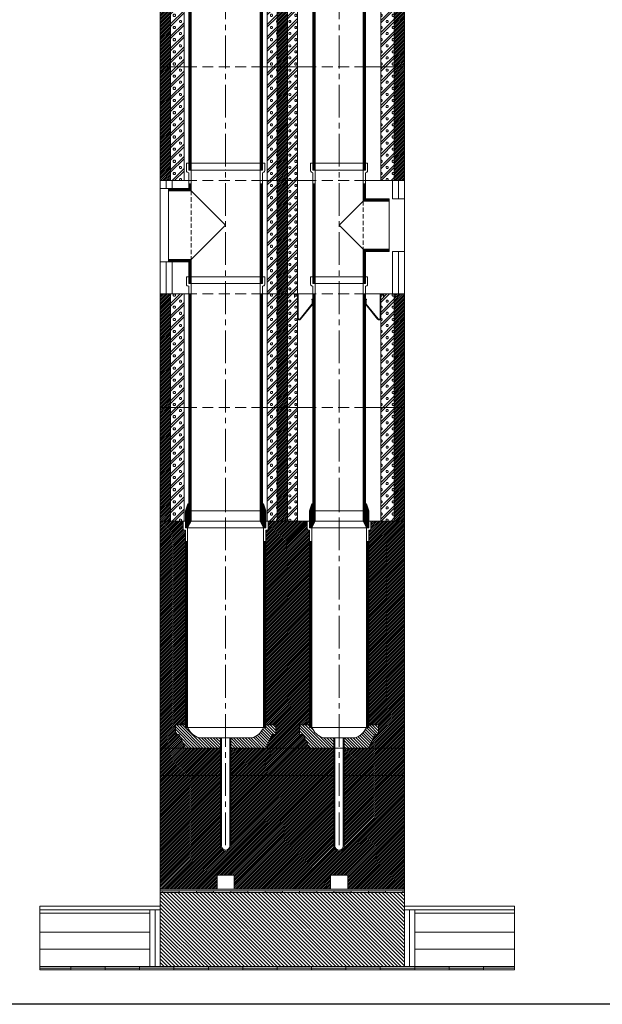
# Model space of a CAD drawing. Units: millimetres. Extents: x 196078 to 297022, y 95464 to 128399.
# Drawn here: x 230338 to 232032, y 95464 to 98326 of the extents above; entities that cross this region are included whole.
import ezdxf

# ---------------------------------------------------------------- set-up
doc = ezdxf.new("R2010")
doc.units = ezdxf.units.MM
doc.header["$MEASUREMENT"] = 0
doc.linetypes.add('CENTER2', pattern=[28.575, 19.05, -3.175, 3.175, -3.175])
doc.linetypes.add('HIDDEN', pattern=[9.525, 6.35, -3.175])
doc.layers.add('1', color=162, linetype='Continuous', lineweight=0, plot=False)
doc.layers.add('2', color=2, linetype='Continuous', lineweight=0, plot=False)
for name, color, linetype, lineweight in [('hrubá', 1, 'Continuous', 0), ('os', 2, 'CENTER2', 0), ('skrytá', 252, 'HIDDEN', 0), ('tenká', 253, 'Continuous', 0), ('tepizol', 3, 'BATTING', 0), ('šrafy', 252, 'Continuous', 0)]:
    doc.layers.add(name, color=color, linetype=linetype, lineweight=lineweight)
doc.linetypes.add('BATTING', pattern='A,0,-2.54,[134,ltypeshp.shx,S=2.54,R=0,X=-2.54,Y=0],-5.08,[134,ltypeshp.shx,S=2.54,R=180,X=2.54,Y=0],-2.54', length=10.16)
pattern_1 = [(135, (-222304.304, -99443.1326), (-4.24264069, -4.24264069), [])]

# ---------------------------------------------------------------- blocks, each defined once
blk = doc.blocks.new('absolut1 14a20')
at = {"layer": 'tenká', "ltscale": 5}
h = blk.add_hatch(dxfattribs=at)
h.set_pattern_fill('ANSI31', color=256, style=0, pattern_type=2)
h.set_pattern_definition([(0, (-222304.304, -99443.1326), (7e-16, 2.5), [])])
h.paths.add_polyline_path([(399.5, -30), (409.5, -50), (416, -50), (416, -30), (416, 0), (409.5, 20), (406.5, 20), (406.5, 0), (399.5, 0)])
h.paths.add_polyline_path([(244, -30), (244, -50), (250.5, -50), (260.5, -30), (260.5, 0), (253.5, 0), (253.5, 20), (250.5, 20), (244, 0)])
h.paths.add_polyline_path([(100.5, -30), (110.5, -50), (117, -50), (117, -30), (117, 0), (110, 20), (107, 20), (107, 0), (100.5, 0)])
h.paths.add_polyline_path([(-100.5, 0), (-107, 0), (-107, 20), (-110, 20), (-117, 0), (-117, -30), (-117, -50), (-110.5, -50), (-100.5, -30)])
h = blk.add_hatch(dxfattribs=at)
h.set_pattern_fill('ZEM', color=256, style=0, pattern_type=2)
h.set_pattern_definition(pattern_1)
h.paths.add_polyline_path([(15, -660), (15, -690), (117, -690), (135.2, -650.3), (146, -650.3), (146, -622.5), (117, -622.5), (117, -630), (110.5, -630, -0.217779), (77.4, -660)])
h.paths.add_polyline_path([(-15, -690), (-15, -660), (-77.4, -660, -0.217779), (-110.5, -630), (-117, -630), (-117, -622.5), (-146, -622.5), (-146, -650.3), (-135.2, -650.3), (-117, -690)])
h = blk.add_hatch(dxfattribs=at)
h.set_pattern_fill('ZEM', color=256, style=0, pattern_type=2)
h.set_pattern_definition(pattern_1)
h.paths.add_polyline_path([(250.5, -630), (244, -630), (244, -622.5), (215, -622.5), (215, -650.3), (225.8, -650.3), (244, -690), (315, -690), (315, -660), (283.6, -660, -0.217779)])
h.paths.add_polyline_path([(376.4, -660), (345, -660), (345, -690), (416, -690), (434.2, -650.3), (445, -650.3), (445, -622.5), (416, -622.5), (416, -630), (409.5, -630, -0.217779)])
h = blk.add_hatch(color=256, dxfattribs=at)
h.paths.add_polyline_path([(520, -1110), (515, -1110), (515, -1105), (520, -1105)])
h.paths.add_polyline_path([(415, -1110), (415, -1105), (465, -1105), (465, -1110)])
h.paths.add_polyline_path([(315, -1110), (315, -1105), (365, -1105), (365, -1110)])
h.paths.add_polyline_path([(215, -1110), (215, -1105), (265, -1105), (265, -1110)])
h.paths.add_polyline_path([(115, -1110), (115, -1105), (165, -1105), (165, -1110)])
h.paths.add_polyline_path([(15, -1110), (15, -1105), (65, -1105), (65, -1110)])
h.paths.add_polyline_path([(-85, -1110), (-85, -1105), (-35, -1105), (-35, -1110)])
h.paths.add_polyline_path([(-185, -1110), (-185, -1105), (-135, -1105), (-135, -1110)])
h = blk.add_hatch(color=256, dxfattribs=at)
h.paths.add_polyline_path([(840, -1330), (749.7, -1330), (749.7, -1325), (840, -1325)])
h.paths.add_polyline_path([(749.7, -1335), (649.7, -1335), (649.7, -1330), (749.7, -1330)])
h.paths.add_polyline_path([(649.7, -1330), (549.7, -1330), (549.7, -1325), (649.7, -1325)])
h.paths.add_polyline_path([(549.7, -1335), (449.7, -1335), (449.7, -1330), (549.7, -1330)])
h.paths.add_polyline_path([(449.7, -1330), (349.7, -1330), (349.7, -1325), (449.7, -1325)])
h.paths.add_polyline_path([(349.7, -1335), (249.7, -1335), (249.7, -1330), (349.7, -1330)])
h.paths.add_polyline_path([(249.7, -1330), (149.7, -1330), (149.7, -1325), (249.7, -1325)])
h.paths.add_polyline_path([(149.7, -1335), (49.7, -1335), (49.7, -1330), (149.7, -1330)])
h.paths.add_polyline_path([(49.7, -1330), (-50.3, -1330), (-50.3, -1325), (49.7, -1325)])
h.paths.add_polyline_path([(-50.3, -1335), (-150.3, -1335), (-150.3, -1330), (-50.3, -1330)])
h.paths.add_polyline_path([(-150.3, -1330), (-250.3, -1330), (-250.3, -1325), (-150.3, -1325)])
h.paths.add_polyline_path([(-250.3, -1335), (-350.3, -1335), (-350.3, -1330), (-250.3, -1330)])
h.paths.add_polyline_path([(-350.3, -1330), (-450.3, -1330), (-450.3, -1325), (-350.3, -1325)])
h.paths.add_polyline_path([(-450.3, -1335), (-540.5, -1335), (-540.5, -1330), (-450.3, -1330)])
at = {"layer": 'šrafy', "ltscale": 5}
h = blk.add_hatch(dxfattribs=at)
h.set_pattern_fill('ANSI31', color=256, style=0, pattern_type=2)
h.set_pattern_definition([(45, (-222304.304, -99443.1326), (-2.65165043, 2.65165043), [])])
h.paths.add_polyline_path([(520, -30), (427.5, -30), (422.5, -30), (422.5, -52.5, -0.414214), (418.5, -56.5), (416, -56.5), (416, -622.5), (445, -622.5), (445, -650.3), (434.2, -650.3), (416, -690), (520, -690)])
h.paths.add_polyline_path([(244, -56.5), (241.5, -56.5, -0.414214), (237.5, -52.5), (237.5, -30), (232.5, -30), (128.5, -30), (123.5, -30), (123.5, -52.5, -0.414214), (119.5, -56.5), (117, -56.5), (117, -622.5), (146, -622.5), (146, -650.3), (135.2, -650.3), (117, -690), (244, -690), (225.8, -650.3), (215, -650.3), (215, -622.5), (244, -622.5)])
h.paths.add_polyline_path([(-190, -690), (-117, -690), (-135.2, -650.3), (-146, -650.3), (-146, -622.5), (-117, -622.5), (-117, -56.5), (-119.5, -56.5, -0.414214), (-123.5, -52.5), (-123.5, -30), (-128.5, -30), (-190, -30)])
h.paths.add_polyline_path([(-15, -770), (-15, -690), (-190, -690), (-190, -770)])
h.paths.add_polyline_path([(-190, -770), (-190, -1100), (-25, -1100), (-25, -1060), (25, -1060), (25, -1100), (305, -1100), (305, -1060), (355, -1060), (355, -1100), (520, -1100), (520, -770), (345, -770), (345, -974.8, -1), (315, -974.8), (315, -770), (15, -770), (15, -974.8, -1), (-15, -974.8), (-15, -770)])
h.paths.add_polyline_path([(315, -770), (315, -690), (15, -690), (15, -770)])
h.paths.add_polyline_path([(520, -770), (520, -690), (345, -690), (345, -770)])
h = blk.add_hatch(dxfattribs=at)
h.set_pattern_fill('ANSI31', color=256, style=0, pattern_type=2)
h.set_pattern_definition([(135, (-206504.304, -73277.882), (-5.30330086, -5.30330086), [])])
h.paths.add_polyline_path([(520, -1325), (520, -1150), (520, -1110), (-190, -1110), (-190, -1150), (-190, -1325)])
at = {"layer": '1', "ltscale": 5}
for p in [(0, -30), (330, -30)]:
    blk.add_point(p, dxfattribs=at)
at = {"layer": '2', "ltscale": 5}
for p in [(0, 0), (330, 0), (0, -630), (330, -630)]:
    blk.add_point(p, dxfattribs=at)
at = {"layer": 'hrubá', "ltscale": 5}
for p, q in [((-117, 0), (-110, 20)), ((-110, 20), (-107, 20)), ((110, 20), (107, 20)), ((117, 0), (110, 20)), ((244, 0), (250.5, 20)), ((244, -30), (244, 0)), ((250.5, 20), (253.5, 20)), ((409.5, 20), (406.5, 20)), ((416, 0), (409.5, 20)), ((416, -30), (416, 0)), ((-117, -30), (-117, 0)), ((117, -30), (117, 0)), ((-190, -30), (-190, -1100)), ((-117, -30), (-121, -30)), ((-110.5, -50), (-110.5, -630)), ((110.5, -50), (110.5, -630)), ((121, -30), (117, -30)), ((244, -30), (209, -30)), ((250.5, -50), (250.5, -630)), ((409.5, -50), (409.5, -630)), ((451, -30), (416, -30)), ((520, -1100), (520, -30)), ((-12, -660), (-77.4, -660)), ((-12, -974.8), (-12, -660)), ((12, -974.8), (12, -660)), ((77.4, -660), (12, -660)), ((318, -660), (283.6, -660)), ((318, -974.8), (318, -660)), ((376.4, -660), (342, -660)), ((342, -974.8), (342, -660)), ((-25, -1060), (25, -1060)), ((-25, -1100), (-25, -1060)), ((25, -1060), (25, -1100)), ((305, -1060), (355, -1060)), ((305, -1100), (305, -1060)), ((355, -1060), (355, -1100)), ((-190, -1100), (-190, -1150)), ((-25, -1100), (25, -1100)), ((305, -1100), (355, -1100)), ((520, -1150), (520, -1100)), ((-540.5, -1150), (-190, -1150)), ((520, -1150), (840, -1150))]:
    blk.add_line(p, q, dxfattribs=at)
for centre, radius, start, end in [((-61.1, -608.8), 53.7, 203.2754, 252.4193), ((61.1, -608.8), 53.7, 287.5807, 336.7246), ((299.9, -608.8), 53.7, 203.2754, 252.4193), ((360.1, -608.8), 53.7, 287.5807, 336.7246), ((0, -974.8), 12, 180, 0), ((330, -974.8), 12, 180, 0)]:
    blk.add_arc(centre, radius, start, end, dxfattribs=at)
at = {"layer": 'os', "ltscale": 5}
for p, q in [((0, -972.3), (0, 0)), ((330, -972.3), (330, 0))]:
    blk.add_line(p, q, dxfattribs=at)
at = {"layer": 'tenká', "ltscale": 5}
for p, q in [((-107, 20), (-107, 0)), ((100.5, 0), (-100.5, 0)), ((107, 0), (100.5, 0)), ((100.5, -30), (100.5, 0)), ((107, 20), (107, 0)), ((253.5, 20), (253.5, 0)), ((253.5, 0), (260.5, 0)), ((399.5, 0), (260.5, 0)), ((260.5, -30), (260.5, 0)), ((406.5, 0), (399.5, 0)), ((399.5, -30), (399.5, 0)), ((406.5, 20), (406.5, 0)), ((-107, 0), (-100.5, 0)), ((-100.5, -30), (-100.5, 0)), ((-190, -30), (-121, -30)), ((-123.5, -30), (-123.5, -52.5)), ((-117, -56.5), (-119.5, -56.5)), ((-117, -30), (-117, -50)), ((-110.5, -50), (-117, -50)), ((-117, -56.5), (-117, -630)), ((-110.5, -50), (-100.5, -30)), ((110.5, -50), (-110.5, -50)), ((-100.5, -30), (100.5, -30)), ((110.5, -50), (100.5, -30)), ((117, -50), (110.5, -50)), ((117, -30), (117, -50)), ((119.5, -56.5), (117, -56.5)), ((117, -56.5), (117, -630)), ((121, -30), (209, -30)), ((123.5, -30), (123.5, -52.5)), ((237.5, -30), (237.5, -52.5)), ((244, -56.5), (241.5, -56.5)), ((244, -30), (244, -50)), ((250.5, -50), (244, -50)), ((244, -56.5), (244, -630)), ((250.5, -50), (260.5, -30)), ((409.5, -50), (250.5, -50)), ((260.5, -30), (399.5, -30)), ((409.5, -50), (399.5, -30)), ((416, -50), (409.5, -50)), ((416, -30), (416, -50)), ((418.5, -56.5), (416, -56.5)), ((416, -56.5), (416, -630)), ((422.5, -30), (422.5, -52.5)), ((451, -30), (520, -30)), ((-110.5, -90), (-117, -90)), ((-115.4, -90), (-115.4, -630)), ((-113.8, -90), (-113.8, -630)), ((-112.1, -90), (-112.1, -630)), ((110.5, -90), (117, -90)), ((112.1, -90), (112.1, -630)), ((113.7, -90), (113.7, -630)), ((115.4, -90), (115.4, -630)), ((250.5, -90), (244, -90)), ((245.6, -90), (245.6, -630)), ((247.2, -90), (247.2, -630)), ((248.9, -90), (248.9, -630)), ((409.5, -90), (416, -90)), ((411.1, -90), (411.1, -630)), ((412.7, -90), (412.7, -630)), ((414.4, -90), (414.4, -630)), ((-117, -622.5), (-146, -622.5)), ((-146, -650.3), (-146, -622.5)), ((117, -622.5), (146, -622.5)), ((146, -650.3), (146, -622.5)), ((244, -622.5), (215, -622.5)), ((215, -650.3), (215, -622.5)), ((416, -622.5), (445, -622.5)), ((445, -650.3), (445, -622.5)), ((-146, -650.3), (-135.2, -650.3)), ((-117, -690), (-135.2, -650.3)), ((-110.5, -630), (-117, -630)), ((-110.5, -630), (110.5, -630)), ((110.5, -630), (117, -630)), ((117, -690), (135.2, -650.3)), ((146, -650.3), (135.2, -650.3)), ((215, -650.3), (225.8, -650.3)), ((244, -690), (225.8, -650.3)), ((250.5, -630), (244, -630)), ((250.5, -630), (409.5, -630)), ((409.5, -630), (416, -630)), ((416, -690), (434.2, -650.3)), ((445, -650.3), (434.2, -650.3)), ((-15, -974.8), (-15, -660)), ((-12, -660), (12, -660)), ((15, -974.8), (15, -660)), ((315, -974.8), (315, -660)), ((318, -660), (342, -660)), ((345, -974.8), (345, -660)), ((-190, -690), (-15, -690)), ((-190, -690), (-15, -690)), ((15, -690), (520, -690)), ((15, -690), (520, -690)), ((-15, -770), (-190, -770)), ((15, -770), (315, -770)), ((345, -770), (520, -770)), ((-25, -1100), (-190, -1100)), ((-190, -1105), (520, -1105)), ((-190, -1110), (520, -1110)), ((-185, -1105), (-185, -1110)), ((-135, -1105), (-135, -1110)), ((-85, -1105), (-85, -1110)), ((-35, -1105), (-35, -1110)), ((15, -1105), (15, -1110)), ((305, -1100), (25, -1100)), ((65, -1105), (65, -1110)), ((115, -1105), (115, -1110)), ((165, -1105), (165, -1110)), ((215, -1105), (215, -1110)), ((265, -1105), (265, -1110)), ((315, -1105), (315, -1110)), ((520, -1100), (355, -1100)), ((365, -1105), (365, -1110)), ((415, -1105), (415, -1110)), ((465, -1105), (465, -1110)), ((515, -1105), (515, -1110)), ((-540.5, -1160), (-190, -1160)), ((-540.5, -1170), (-220, -1170)), ((-220, -1160), (-220, -1325)), ((-190, -1150), (-190, -1325)), ((520, -1150), (520, -1325)), ((520, -1160), (840, -1160)), ((550, -1160), (550, -1325)), ((550, -1170), (840, -1170)), ((-540.5, -1225), (-220, -1225)), ((550, -1225), (840, -1225)), ((-540.5, -1325), (840, -1325)), ((-540.5, -1330), (840, -1330)), ((-540.5, -1335), (840, -1335)), ((-450.3, -1325), (-450.3, -1335)), ((-350.3, -1325), (-350.3, -1335)), ((-250.3, -1325), (-250.3, -1335)), ((-150.3, -1325), (-150.3, -1335)), ((-50.3, -1325), (-50.3, -1335)), ((49.7, -1325), (49.7, -1335)), ((149.7, -1325), (149.7, -1335)), ((249.7, -1325), (249.7, -1335)), ((349.7, -1325), (349.7, -1335)), ((449.7, -1325), (449.7, -1335)), ((549.7, -1325), (549.7, -1335)), ((649.7, -1325), (649.7, -1335)), ((749.7, -1325), (749.7, -1335))]:
    blk.add_line(p, q, dxfattribs=at)
for centre, radius, start, end in [((-119.5, -52.5), 4, 180, 270), ((119.5, -52.5), 4, 270, 0), ((241.5, -52.5), 4, 180, 270), ((418.5, -52.5), 4, 270, 0), ((0, -974.8), 15, 180, 0), ((330, -974.8), 15, 180, 0)]:
    blk.add_arc(centre, radius, start, end, dxfattribs=at)
at = {"layer": 'tepizol', "ltscale": 1.4}
for p, q in [((-205, -1160), (-205, -1325)), ((535, -1160), (535, -1325))]:
    blk.add_line(p, q, dxfattribs=at)
at = {"layer": 'tepizol', "ltscale": 4.8}
for p, q in [((-540.5, -1275), (-220, -1275)), ((550, -1275), (840, -1275))]:
    blk.add_line(p, q, dxfattribs=at)
at = {"layer": 'šrafy', "ltscale": 5}
for p, q in [((-540.5, -1150), (-540.5, -1335)), ((840, -1150), (840, -1335))]:
    blk.add_line(p, q, dxfattribs=at)
blk = doc.blocks.new('absolut2 14a20')
at = {"layer": 'šrafy', "ltscale": 5}
h = blk.add_hatch(dxfattribs=at)
h.set_pattern_fill('ANSI31', color=256, style=0, pattern_type=2)
h.set_pattern_definition([(45, (-222304.304, -99643.1326), (-2.65165043, 2.65165043), [])])
h.paths.add_polyline_path([(490, 0), (520, 0), (520, 330), (490, 330)])
h.paths.add_polyline_path([(150, 0), (180, 0), (180, 330), (150, 330)])
h.paths.add_polyline_path([(-190, 0), (-160, 0), (-160, 330), (-190, 330)])
h = blk.add_hatch(dxfattribs=at)
h.set_pattern_fill('MURIVOL', color=256, style=0, pattern_type=2)
h.set_pattern_definition([(45, (-222304.304, -99643.133), (-17.6776695, 17.6776695), []), (45, (-222297.233, -99643.133), (-17.6776695, 17.6776695), []), (0, (-222274.699, -99636.508), (17.67767, 17.67767), [2.5, -32.855339]), (45, (-222272.199, -99636.508), (-17.6776695, 17.6776695), [2.5, -22.5]), (90, (-222270.431, -99634.74), (-17.67767, 17.67767), [2.5, -32.855339]), (135, (-222270.43, -99632.24), (-17.6776695, -17.6776695), [2.5, -22.5]), (0, (-222274.699, -99630.473), (17.67767, 17.67767), [2.5, -32.855339]), (45, (-222276.467, -99632.24), (-17.6776695, 17.6776695), [2.5, -22.5]), (90, (-222276.467, -99634.74), (-17.67767, 17.67767), [2.5, -32.855339]), (135, (-222274.699, -99636.508), (-17.6776695, -17.6776695), [2.5, -22.5])])
h.paths.add_polyline_path([(451, 0), (490, 0), (490, 330), (451, 330)])
h.paths.add_polyline_path([(180, 0), (209, 0), (209, 330), (180, 330)])
h.paths.add_polyline_path([(121, 0), (150, 0), (150, 330), (121, 330)])
h.paths.add_polyline_path([(-160, 0), (-121, 0), (-121, 330), (-160, 330)])
at = {"layer": '1', "ltscale": 5}
for p in [(0, 330), (330, 330), (0, 0), (330, 0)]:
    blk.add_point(p, dxfattribs=at)
at = {"layer": 'hrubá', "ltscale": 5}
for p, q in [((-190, 330), (-190, 0)), ((-121, 330), (-121, 0)), ((121, 330), (121, 0)), ((209, 330), (209, 0)), ((451, 330), (451, 0)), ((520, 0), (520, 330))]:
    blk.add_line(p, q, dxfattribs=at)
at = {"layer": 'skrytá', "ltscale": 5}
for p, q in [((107, 330), (-107, 330)), ((107, 330), (-107, 330)), ((406.5, 330), (253.5, 330)), ((406.5, 330), (253.5, 330)), ((107, 0), (-107, 0)), ((107, 0), (-107, 0)), ((406.5, 0), (253.5, 0))]:
    blk.add_line(p, q, dxfattribs=at)
at = {"layer": 'tenká', "ltscale": 5}
for p, q in [((-190, 330), (-107, 330)), ((-190, 330), (-107, 330)), ((-160, 330), (-160, 0)), ((107, 330), (253.5, 330)), ((107, 330), (253.5, 330)), ((150, 0), (150, 330)), ((180, 330), (180, 0)), ((406.5, 330), (520, 330)), ((406.5, 330), (520, 330)), ((490, 330), (490, 0)), ((107, 0), (209, 0)), ((107, 0), (253.5, 0)), ((-190, 0), (-107, 0)), ((-190, 0), (-107, 0)), ((406.5, 0), (520, 0)), ((451, 0), (520, 0))]:
    blk.add_line(p, q, dxfattribs=at)
blk = doc.blocks.new('a2')
at = {"layer": '2', "ltscale": 5}
for p in [(0, 660), (0, 0)]:
    blk.add_point(p, dxfattribs=at)
at = {"layer": 'tenká', "ltscale": 5}
for p, q in [((83, 680), (-83, 680)), ((-83, 680), (-83, 657.8)), ((-76.5, 680), (-76.5, 660)), ((-70, 660), (-76.5, 660)), ((-70, 660), (-76.5, 660)), ((70, 660), (-70, 660)), ((-70, 660), (-70, 0)), ((70, 660), (70, 0)), ((76.5, 660), (70, 660)), ((76.5, 660), (70, 660)), ((76.5, 680), (76.5, 660)), ((83, 680), (83, 657.8)), ((-80.5, 654.1), (-76.5, 652.5)), ((-76.5, 652.5), (-76.5, 0)), ((-76.5, 630), (-70, 630)), ((-74.9, 630), (-74.9, 0)), ((-73.3, 630), (-73.3, 0)), ((-71.6, 630), (-71.6, 0)), ((76.5, 630), (70, 630)), ((71.6, 630), (71.6, 0)), ((73.3, 630), (73.3, 0)), ((74.9, 630), (74.9, 0)), ((80.5, 654.1), (76.5, 652.5)), ((76.5, 652.5), (76.5, 0)), ((-76.5, 0), (-70, 0)), ((70, 0), (-70, 0)), ((76.5, 0), (70, 0))]:
    blk.add_line(p, q, dxfattribs=at)
for centre, start, end in [((-79, 657.8), 180, 248.1986), ((79, 657.8), 291.8014, 0)]:
    blk.add_arc(centre, 4, start, end, dxfattribs=at)
blk = doc.blocks.new('švA20 2')
at = {"layer": '2', "ltscale": 5}
for p in [(0, 660), (0, 0)]:
    blk.add_point(p, dxfattribs=at)
at = {"layer": 'tenká', "ltscale": 5}
for p, q in [((114, 680), (-114, 680)), ((-114, 680), (-114, 657.8)), ((-107, 680), (-107, 660)), ((-100, 660), (-107, 660)), ((-100, 660), (-106.5, 660)), ((100, 660), (-100, 660)), ((-100, 660), (-100, 0)), ((100, 660), (100, 0)), ((106.5, 660), (100, 660)), ((107, 660), (100, 660)), ((107, 680), (107, 660)), ((114, 680), (114, 657.8)), ((-111.5, 654.1), (-107, 652.5)), ((-107, 652.5), (-107, 0)), ((-107, 630), (-100, 630)), ((-105.1, 630), (-105.1, 0)), ((-103.5, 630), (-103.5, 0)), ((-101.9, 630), (-101.9, 0)), ((107, 630), (100, 630)), ((101.9, 630), (101.9, 0)), ((103.5, 630), (103.5, 0)), ((105.1, 630), (105.1, 0)), ((111.5, 654.1), (107, 652.5)), ((107, 652.5), (107, 0)), ((-107, 0), (-100, 0)), ((100, 0), (-100, 0)), ((107, 0), (100, 0))]:
    blk.add_line(p, q, dxfattribs=at)
for centre, start, end in [((-110, 657.8), 180, 248.1986), ((110, 657.8), 291.8014, 0)]:
    blk.add_arc(centre, 4, start, end, dxfattribs=at)
blk = doc.blocks.new('a5')
at = {"layer": '2', "ltscale": 5}
for p in [(0, 330), (0, 0)]:
    blk.add_point(p, dxfattribs=at)
at = {"layer": 'skrytá', "ltscale": 2}
blk.add_line((-70, 240.1), (-70, 99.9), dxfattribs=at)
at = {"layer": 'tenká', "ltscale": 5}
for p, q in [((83, 350), (-83, 350)), ((-83, 350), (-83, 327.8)), ((-76.5, 350), (-76.5, 330)), ((76.5, 350), (76.5, 330)), ((83, 350), (83, 327.8)), ((-80.5, 324.1), (-76.5, 322.5)), ((-70, 330), (-76.5, 330)), ((-70, 330), (-76.5, 330)), ((-76.5, 322.5), (-76.5, 246.6)), ((70, 330), (-70, 330)), ((-70, 330), (-70, 240.1)), ((70, 330), (70, 0)), ((76.5, 330), (70, 330)), ((76.5, 330), (70, 330)), ((80.5, 324.1), (76.5, 322.5)), ((76.5, 322.5), (76.5, 0)), ((-76.5, 290), (-70, 290)), ((-74.9, 290), (-74.9, 245)), ((-73.3, 290), (-73.3, 243.3)), ((-71.6, 290), (-71.6, 241.7)), ((76.5, 290), (70, 290)), ((71.6, 290), (71.6, 0)), ((73.2, 290), (73.2, 0)), ((74.9, 290), (74.9, 0)), ((-146, 246.6), (-146, 93.4)), ((-76.5, 246.6), (-146, 246.6)), ((-74.9, 245), (-146, 245)), ((-73.3, 243.3), (-146, 243.3)), ((-71.6, 241.7), (-146, 241.7)), ((-70, 240.1), (-146, 240.1)), ((-70, 240.1), (0, 170)), ((0, 170), (-70, 99.9)), ((-70, 99.9), (-146, 99.9)), ((-71.6, 98.3), (-146, 98.3)), ((-73.3, 96.7), (-146, 96.7)), ((-74.9, 95), (-146, 95)), ((-76.5, 93.4), (-146, 93.4)), ((-76.5, 93.4), (-76.5, 0)), ((-74.9, 95), (-74.9, 0)), ((-73.3, 96.7), (-73.3, 0)), ((-71.6, 98.3), (-71.6, 0)), ((-70, 99.9), (-70, 0)), ((-76.5, 0), (76.5, 0))]:
    blk.add_line(p, q, dxfattribs=at)
for centre, start, end in [((-79, 327.8), 180, 248.1986), ((79, 327.8), 291.8014, 360)]:
    blk.add_arc(centre, 4, start, end, dxfattribs=at)
blk = doc.blocks.new('švA20 4')
at = {"layer": '2', "ltscale": 5}
for p in [(0, 330), (0, 0)]:
    blk.add_point(p, dxfattribs=at)
at = {"layer": 'skrytá', "ltscale": 2}
blk.add_line((-100, 270), (-100, 70), dxfattribs=at)
at = {"layer": 'tenká', "ltscale": 5}
for p, q in [((-114, 350), (-114, 327.8)), ((-107, 350), (-114, 350)), ((-107, 350), (-107, 330)), ((114, 350), (-107, 350)), ((107, 350), (107, 330)), ((114, 350), (114, 327.8)), ((-111.5, 324.1), (-107, 322.5)), ((-100, 330), (-107, 330)), ((-107, 322.5), (-107, 277)), ((-100, 330), (-106.5, 330)), ((100, 330), (-100, 330)), ((-100, 330), (-100, 270)), ((100, 330), (100, 0)), ((106.5, 330), (100, 330)), ((107, 330), (100, 330)), ((111.5, 324.1), (107, 322.5)), ((107, 322.5), (107, 0)), ((-107, 290), (-100, 290)), ((-105.1, 290), (-105.1, 275.1)), ((-103.5, 290), (-103.5, 273.5)), ((-101.9, 290), (-101.9, 271.9)), ((107, 290), (100, 290)), ((101.9, 290), (101.9, 0)), ((103.5, 290), (103.5, 0)), ((105.1, 290), (105.1, 0)), ((-107, 277), (-166, 277)), ((-166, 270), (-166, 277)), ((-105.1, 275.1), (-166, 275.1)), ((-103.5, 273.5), (-166, 273.5)), ((-101.9, 271.9), (-166, 271.9)), ((-166, 270), (-166, 70)), ((-100, 270), (-166, 270)), ((-100, 270), (0, 170)), ((0, 170), (-100, 70)), ((-100, 70), (-166, 70)), ((-166, 70), (-166, 63)), ((-101.9, 68.4), (-166, 68.4)), ((-103.5, 66.7), (-166, 66.7)), ((-105.1, 65.1), (-166, 65.1)), ((-107, 63), (-166, 63)), ((-107, 63), (-107, 0)), ((-105.1, 65.1), (-105.1, 0)), ((-103.5, 66.7), (-103.5, 0)), ((-101.9, 68.4), (-101.9, 0)), ((-100, 70), (-100, 0)), ((-100, 0), (100, 0)), ((100, 0), (107, 0)), ((-100, 0), (-107, 0))]:
    blk.add_line(p, q, dxfattribs=at)
for centre, start, end in [((-110, 327.8), 180, 248.1986), ((110, 327.8), 291.8014, 360)]:
    blk.add_arc(centre, 4, start, end, dxfattribs=at)
blk = doc.blocks.new('absolut3 14a20')
at = {"layer": 'šrafy', "ltscale": 5}
h = blk.add_hatch(dxfattribs=at)
h.set_pattern_fill('MURIVOL', color=256, style=0, pattern_type=2)
h.set_pattern_definition([(45, (-222304.304, -100173.133), (-17.6776695, 17.6776695), []), (45, (-222297.233, -100173.133), (-17.6776695, 17.6776695), []), (0, (-222274.699, -100166.508), (17.67767, 17.67767), [2.5, -32.855339]), (45, (-222272.199, -100166.508), (-17.6776695, 17.6776695), [2.5, -22.5]), (90, (-222270.431, -100164.74), (-17.67767, 17.67767), [2.5, -32.855339]), (135, (-222270.43, -100162.24), (-17.6776695, -17.6776695), [2.5, -22.5]), (0, (-222274.699, -100160.473), (17.67767, 17.67767), [2.5, -32.855339]), (45, (-222276.467, -100162.24), (-17.6776695, 17.6776695), [2.5, -22.5]), (90, (-222276.467, -100164.74), (-17.67767, 17.67767), [2.5, -32.855339]), (135, (-222274.699, -100166.508), (-17.6776695, -17.6776695), [2.5, -22.5])])
h.paths.add_polyline_path([(209, 330), (180, 330), (180, 0), (209, 0)])
h.paths.add_polyline_path([(121, 0), (150, 0), (150, 330), (121, 330)])
h = blk.add_hatch(dxfattribs=at)
h.set_pattern_fill('ANSI31', color=256, style=0, pattern_type=2)
h.set_pattern_definition([(45, (-222304.304, -100173.1326), (-2.65165043, 2.65165043), [])])
h.paths.add_polyline_path([(180, 330), (150, 330), (150, 0), (180, 0)])
at = {"layer": '1', "ltscale": 5}
for p in [(0, 330), (330, 330), (0, 0), (330, 0)]:
    blk.add_point(p, dxfattribs=at)
at = {"layer": 'hrubá', "ltscale": 5}
for p, q in [((-190, 330), (-190, 307)), ((-155, 307), (-155, 330)), ((-155, 330), (-121, 330)), ((121, 330), (121, 0)), ((209, 330), (209, 0)), ((485, 330), (451, 330)), ((485, 276.6), (485, 330)), ((520, 330), (520, 276.6)), ((-155, 307), (-190, 307)), ((485, 276.6), (520, 276.6)), ((485, 123.4), (520, 123.4)), ((485, 0), (485, 123.4)), ((520, 123.4), (520, 0)), ((-190, 93), (-190, 0)), ((-155, 93), (-190, 93)), ((-155, 0), (-155, 93)), ((485, 0), (451, 0)), ((-155, 0), (-121, 0))]:
    blk.add_line(p, q, dxfattribs=at)
at = {"layer": 'skrytá', "ltscale": 5}
for p, q in [((107, 330), (-107, 330)), ((107, 330), (-107, 330)), ((406.5, 330), (253.5, 330)), ((406.5, 330), (253.5, 330)), ((107, 0), (-107, 0)), ((107, 0), (-107, 0)), ((406.5, 0), (253.5, 0)), ((406.5, 0), (253.5, 0))]:
    blk.add_line(p, q, dxfattribs=at)
at = {"layer": 'tenká', "ltscale": 5}
for p, q in [((-155, 330), (-190, 330)), ((-107, 330), (-121, 330)), ((107, 330), (253.5, 330)), ((107, 330), (253.5, 330)), ((150, 0), (150, 330)), ((180, 330), (180, 0)), ((451, 330), (406.5, 330)), ((485, 330), (520, 330)), ((-190, 307), (-190, 93)), ((520, 276.6), (520, 123.4)), ((107, 0), (253.5, 0)), ((107, 0), (253.5, 0)), ((451, 0), (406.5, 0)), ((520, 0), (485, 0)), ((520, 0), (485, 0)), ((-190, 0), (-155, 0)), ((-190, 0), (-155, 0)), ((-107, 0), (-121, 0))]:
    blk.add_line(p, q, dxfattribs=at)
at = {"layer": 'tepizol', "ltscale": 1.6}
for p, q in [((-172.5, 307), (-172.5, 330)), ((-172.5, 0), (-172.5, 93))]:
    blk.add_line(p, q, dxfattribs=at)
at = {"layer": 'tepizol', "ltscale": 1.4}
for p, q in [((502.5, 276.6), (502.5, 330)), ((502.5, 0), (502.5, 123.4))]:
    blk.add_line(p, q, dxfattribs=at)
blk = doc.blocks.new('a1')
at = {"layer": '2', "ltscale": 5}
for p in [(0, 1330), (0, 0)]:
    blk.add_point(p, dxfattribs=at)
at = {"layer": 'tenká', "ltscale": 5}
for p, q in [((83, 1350), (-83, 1350)), ((-83, 1350), (-83, 1327.8)), ((-76.5, 1350), (-76.5, 1330)), ((76.5, 1350), (76.5, 1330)), ((83, 1350), (83, 1327.8)), ((-80.5, 1324.1), (-76.5, 1322.5)), ((-70, 1330), (-76.5, 1330)), ((-76.5, 1322.5), (-76.5, 0)), ((-70, 1330), (-70, 0)), ((70, 1330), (-70, 1330)), ((70, 1330), (70, 0)), ((76.5, 1330), (70, 1330)), ((80.5, 1324.1), (76.5, 1322.5)), ((76.5, 1322.5), (76.5, 0)), ((-70, 1300), (-76.5, 1300)), ((-74.9, 1300), (-74.9, 0)), ((-73.2, 1300), (-73.2, 0)), ((-71.6, 1300), (-71.6, 0)), ((76.5, 1300), (70, 1300)), ((71.6, 1300), (71.6, 0)), ((73.3, 1300), (73.3, 0)), ((74.9, 1300), (74.9, 0)), ((-76.5, 0), (-70, 0)), ((70, 0), (-70, 0)), ((76.5, 0), (70, 0))]:
    blk.add_line(p, q, dxfattribs=at)
for centre, start, end in [((-79, 1327.8), 180, 248.1986), ((79, 1327.8), 291.8014, 0)]:
    blk.add_arc(centre, 4, start, end, dxfattribs=at)
blk = doc.blocks.new('švA20 3')
at = {"layer": '2', "ltscale": 5}
for p in [(0, 1330), (0, 0)]:
    blk.add_point(p, dxfattribs=at)
at = {"layer": 'tenká', "ltscale": 5}
for p, q in [((114, 1350), (-114, 1350)), ((-114, 1350), (-114, 1327.8)), ((-107, 1350), (-107, 1330)), ((107, 1350), (107, 1330)), ((114, 1350), (114, 1327.8)), ((-111.5, 1324.1), (-107, 1322.5)), ((-100, 1330), (-107, 1330)), ((-107, 1322.5), (-107, 0)), ((-100, 1330), (-100, 0)), ((100, 1330), (-100, 1330)), ((100, 1330), (100, 0)), ((107, 1330), (100, 1330)), ((111.5, 1324.1), (107, 1322.5)), ((107, 1322.5), (107, 0)), ((-100, 1300), (-107, 1300)), ((-105.1, 1300), (-105.1, 0)), ((-103.5, 1300), (-103.5, 0)), ((-101.9, 1300), (-101.9, 0)), ((107, 1300), (100, 1300)), ((101.9, 1300), (101.9, 0)), ((103.5, 1300), (103.5, 0)), ((105.1, 1300), (105.1, 0)), ((-107, 0), (-100, 0)), ((100, 0), (-100, 0)), ((107, 0), (100, 0))]:
    blk.add_line(p, q, dxfattribs=at)
for centre, start, end in [((-110, 1327.8), 180, 248.1986), ((110, 1327.8), 291.8014, 0)]:
    blk.add_arc(centre, 4, start, end, dxfattribs=at)

msp = doc.modelspace()

# ---------------------------------------------------------------- linework, layer by layer
at = {"ltscale": 5}
msp.add_line((233772.3, 95463.8), (217972.3, 95463.8), dxfattribs=at)
at = {"layer": 'os', "ltscale": 5}
for p, q in [((230936.8, 96898.8), (230936.8, 102330.8)), ((231266.8, 96898.8), (231266.8, 102330.8))]:
    msp.add_line(p, q, dxfattribs=at)
at = {"layer": 'tenká', "ltscale": 5, "flags": 128}
for points in [[(231136.8, 97518.8), (231137.8, 97521.8), (231137.8, 97526.8), (231145.8, 97526.8), (231145.8, 97458.7, 0.741453), (231154.9, 97455.9), (231189.4, 97498, 0.148467), (231190.3, 97500.8), (231190.3, 97513.4), (231187.5, 97513.4), (231187.5, 97511.4), (231188.3, 97511.4), (231188.3, 97500.8, -0.148467), (231187.8, 97499.2), (231153.3, 97457, -0.741453), (231147.8, 97458.7), (231147.8, 97528.8), (231136.8, 97528.8), (231136.8, 97518.8)], [(231396.8, 97518.8), (231395.8, 97521.8), (231395.8, 97526.8), (231387.8, 97526.8), (231387.8, 97458.7, -0.741453), (231378.6, 97455.9), (231344.1, 97498, -0.148467), (231343.3, 97500.8), (231343.3, 97513.4), (231346, 97513.4), (231346, 97511.4), (231345.3, 97511.4), (231345.3, 97500.8, 0.148467), (231345.8, 97499.2), (231380.3, 97457, 0.741453), (231385.8, 97458.7), (231385.8, 97528.8), (231396.8, 97528.8), (231396.8, 97518.8)]]:
    msp.add_lwpolyline(points, format="xyb", dxfattribs=at)

# ---------------------------------------------------------------- block references
for name, p in [('a1', (231266.8, 97888.8)), ('absolut2 14a20', (230936.8, 98188.8)), ('absolut2 14a20', (230936.8, 97858.8)), ('absolut3 14a20', (230936.8, 97528.8)), ('a2', (231266.8, 96898.8)), ('absolut2 14a20', (230936.8, 97198.8)), ('absolut2 14a20', (230936.8, 96868.8)), ('absolut1 14a20', (230936.8, 96898.8))]:
    msp.add_blockref(name, p)
at = {"yscale": -1, "rotation": 180}
msp.add_blockref('a5', (231266.8, 97558.8), dxfattribs=at)
at = {"layer": '2'}
for name, p in [('švA20 3', (230936.8, 97888.8)), ('švA20 4', (230936.8, 97558.8)), ('švA20 2', (230936.8, 96898.8))]:
    msp.add_blockref(name, p, dxfattribs=at)

doc.saveas('drawing.dxf')
